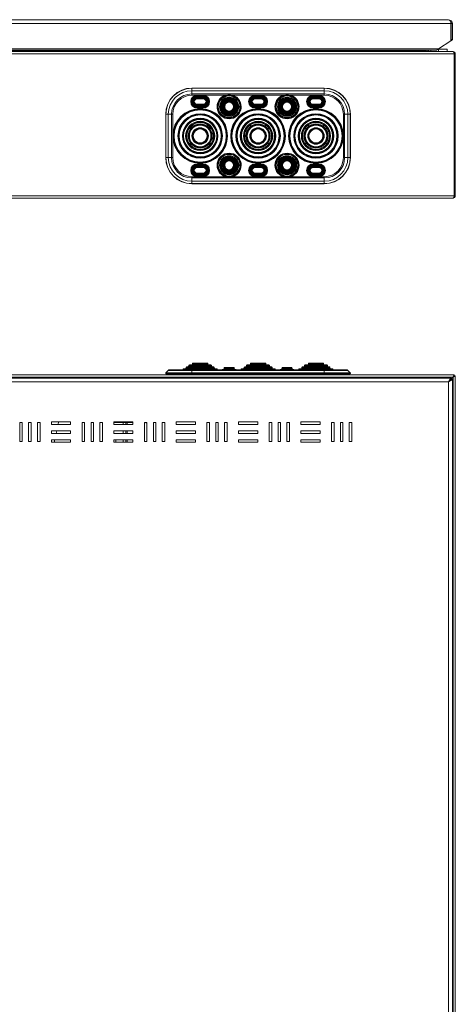
# Model space of a CAD drawing. Units: millimetres. Extents: x 1097 to 2874, y -708 to 939.
# Drawn here: x 1576 to 1918, y 161 to 935 of the extents above; entities that cross this region are included whole.
import ezdxf

# ---------------------------------------------------------------- set-up
doc = ezdxf.new("R2010")
doc.units = ezdxf.units.MM

msp = doc.modelspace()

# ---------------------------------------------------------------- linework, layer by layer
at = {"color": 7, "linetype": 'Continuous', "lineweight": 18}
for p, q in [((1351.3, 931.8), (1915.02, 931.8)), ((1353.26, 934.9), (1913.06, 934.9)), ((1915.02, 931.8), (1915.02, 918.4)), ((1915.06, 931.8), (1915.02, 931.8)), ((1915.06, 931.8), (1915.06, 919.45)), ((1916.16, 931.8), (1915.16, 931.8)), ((1915.16, 919.45), (1915.16, 931.8)), ((1916.16, 919.45), (1916.16, 931.8)), ((1905.27, 911.9), (1915.02, 918.4)), ((1915.06, 919.45), (1915.02, 919.45)), ((1915.16, 919.45), (1916.16, 919.45)), ((1349.33, 908), (1917.59, 908)), ((1350.33, 909.8), (1916.59, 909.8)), ((1351.3, 911.9), (1905.27, 911.9)), ((1351.35, 910.85), (1903.69, 910.85)), ((1372.63, 910.8), (1894.29, 910.8)), ((1894.29, 910.85), (1894.29, 910.8)), ((1894.36, 910.8), (1894.36, 910.85)), ((1895.16, 910.8), (1894.36, 910.8)), ((1895.16, 910.8), (1895.16, 910.85)), ((1899.16, 910.85), (1899.16, 909.8)), ((1905.27, 911.9), (1903.69, 910.85)), ((1905.12, 911.8), (1905.16, 911.8)), ((1905.16, 909.8), (1905.16, 911.8)), ((1905.16, 911.8), (1912.16, 911.8)), ((1912.16, 911.8), (1912.16, 909.8)), ((1916.66, 909.8), (1916.59, 909.8)), ((1916.66, 909.8), (1916.66, 909.8)), ((1917.59, 796.6), (1917.59, 908)), ((1918.46, 908), (1917.66, 908)), ((1917.66, 908), (1917.66, 796.6)), ((1918.46, 908), (1918.46, 796.6)), ((1815.46, 881.16), (1711.46, 881.16)), ((1711.46, 881.01), (1711.46, 881.16)), ((1711.46, 879.1), (1711.46, 881.01)), ((1711.46, 881.01), (1815.46, 881.01)), ((1711.46, 876.55), (1711.46, 879.1)), ((1815.46, 879.1), (1711.46, 879.1)), ((1711.46, 876.55), (1815.46, 876.55)), ((1711.46, 875.55), (1711.46, 876.55)), ((1737.67, 875.55), (1711.46, 875.55)), ((1715.46, 875.05), (1715.46, 875.45)), ((1720.46, 875.45), (1715.46, 875.45)), ((1715.46, 875.05), (1715.46, 874.65)), ((1720.46, 875.05), (1715.46, 875.05)), ((1715.46, 874.65), (1720.46, 874.65)), ((1720.46, 874.45), (1715.46, 874.45)), ((1715.46, 874.05), (1715.46, 874.45)), ((1720.46, 875.45), (1720.46, 875.05)), ((1720.46, 874.65), (1720.46, 875.05)), ((1720.46, 874.05), (1720.46, 874.45)), ((1783.17, 875.55), (1743.75, 875.55)), ((1760.96, 875.05), (1760.96, 875.45)), ((1765.96, 875.45), (1760.96, 875.45)), ((1760.96, 875.05), (1760.96, 874.65)), ((1765.96, 875.05), (1760.96, 875.05)), ((1760.96, 874.65), (1765.96, 874.65)), ((1760.96, 874.05), (1760.96, 874.45)), ((1765.96, 874.45), (1760.96, 874.45)), ((1765.96, 875.05), (1765.96, 875.45)), ((1765.96, 875.05), (1765.96, 874.65)), ((1765.96, 874.05), (1765.96, 874.45)), ((1789.25, 875.55), (1815.46, 875.55)), ((1806.46, 875.45), (1806.46, 875.05)), ((1806.46, 875.45), (1811.46, 875.45)), ((1806.46, 875.05), (1811.46, 875.05)), ((1806.46, 874.65), (1806.46, 875.05)), ((1811.46, 874.65), (1806.46, 874.65)), ((1806.46, 874.05), (1806.46, 874.45)), ((1806.46, 874.45), (1811.46, 874.45)), ((1811.46, 875.05), (1811.46, 875.45)), ((1811.46, 875.05), (1811.46, 874.65)), ((1811.46, 874.05), (1811.46, 874.45)), ((1815.46, 881.01), (1815.46, 881.16)), ((1815.46, 879.1), (1815.46, 881.01)), ((1815.46, 876.55), (1815.46, 879.1)), ((1815.46, 875.55), (1815.46, 876.55)), ((1715.46, 874.05), (1715.46, 873.65)), ((1720.46, 874.05), (1715.46, 874.05)), ((1715.46, 873.65), (1720.46, 873.65)), ((1715.46, 873.05), (1715.46, 873.45)), ((1720.46, 873.45), (1715.46, 873.45)), ((1715.46, 873.05), (1715.46, 872.65)), ((1720.46, 873.05), (1715.46, 873.05)), ((1715.46, 872.65), (1720.46, 872.65)), ((1720.46, 868.45), (1715.46, 868.45)), ((1715.46, 868.05), (1715.46, 868.45)), ((1715.46, 868.05), (1720.46, 868.05)), ((1715.46, 867.65), (1715.46, 868.05)), ((1715.46, 867.65), (1720.46, 867.65)), ((1720.46, 867.45), (1715.46, 867.45)), ((1715.46, 867.05), (1715.46, 867.45)), ((1715.46, 867.05), (1720.46, 867.05)), ((1715.46, 866.65), (1715.46, 867.05)), ((1715.46, 866.65), (1720.46, 866.65)), ((1720.46, 866.45), (1715.46, 866.45)), ((1715.46, 866.05), (1715.46, 866.45)), ((1720.46, 873.65), (1720.46, 874.05)), ((1720.46, 873.05), (1720.46, 873.45)), ((1720.46, 872.65), (1720.46, 873.05)), ((1720.46, 868.45), (1720.46, 868.05)), ((1720.46, 867.65), (1720.46, 868.05)), ((1720.46, 867.45), (1720.46, 867.05)), ((1720.46, 866.65), (1720.46, 867.05)), ((1720.46, 866.45), (1720.46, 866.05)), ((1760.96, 874.05), (1760.96, 873.65)), ((1765.96, 874.05), (1760.96, 874.05)), ((1760.96, 873.65), (1765.96, 873.65)), ((1760.96, 873.05), (1760.96, 873.45)), ((1765.96, 873.45), (1760.96, 873.45)), ((1760.96, 873.05), (1760.96, 872.65)), ((1765.96, 873.05), (1760.96, 873.05)), ((1760.96, 872.65), (1765.96, 872.65)), ((1765.96, 868.45), (1760.96, 868.45)), ((1760.96, 868.05), (1760.96, 868.45)), ((1760.96, 868.05), (1765.96, 868.05)), ((1760.96, 867.65), (1760.96, 868.05)), ((1760.96, 867.65), (1765.96, 867.65)), ((1765.96, 867.45), (1760.96, 867.45)), ((1760.96, 867.05), (1760.96, 867.45)), ((1760.96, 867.05), (1765.96, 867.05)), ((1760.96, 866.65), (1760.96, 867.05)), ((1760.96, 866.65), (1765.96, 866.65)), ((1765.96, 866.45), (1760.96, 866.45)), ((1760.96, 866.05), (1760.96, 866.45)), ((1765.96, 874.05), (1765.96, 873.65)), ((1765.96, 873.05), (1765.96, 873.45)), ((1765.96, 873.05), (1765.96, 872.65)), ((1765.96, 868.05), (1765.96, 868.45)), ((1765.96, 867.65), (1765.96, 868.05)), ((1765.96, 867.05), (1765.96, 867.45)), ((1765.96, 866.65), (1765.96, 867.05)), ((1765.96, 866.05), (1765.96, 866.45)), ((1806.46, 873.65), (1806.46, 874.05)), ((1806.46, 874.05), (1811.46, 874.05)), ((1811.46, 873.65), (1806.46, 873.65)), ((1806.46, 873.05), (1806.46, 873.45)), ((1806.46, 873.45), (1811.46, 873.45)), ((1806.46, 873.05), (1811.46, 873.05)), ((1806.46, 872.65), (1806.46, 873.05)), ((1811.46, 872.65), (1806.46, 872.65)), ((1806.46, 868.45), (1806.46, 868.05)), ((1806.46, 868.45), (1811.46, 868.45)), ((1811.46, 868.05), (1806.46, 868.05)), ((1806.46, 867.65), (1806.46, 868.05)), ((1811.46, 867.65), (1806.46, 867.65)), ((1806.46, 867.45), (1806.46, 867.05)), ((1806.46, 867.45), (1811.46, 867.45)), ((1811.46, 867.05), (1806.46, 867.05)), ((1806.46, 866.65), (1806.46, 867.05)), ((1811.46, 866.65), (1806.46, 866.65)), ((1806.46, 866.45), (1806.46, 866.05)), ((1806.46, 866.45), (1811.46, 866.45)), ((1811.46, 874.05), (1811.46, 873.65)), ((1811.46, 873.05), (1811.46, 873.45)), ((1811.46, 873.05), (1811.46, 872.65)), ((1811.46, 868.05), (1811.46, 868.45)), ((1811.46, 867.65), (1811.46, 868.05)), ((1811.46, 867.05), (1811.46, 867.45)), ((1811.46, 866.65), (1811.46, 867.05)), ((1811.46, 866.05), (1811.46, 866.45)), ((1690.85, 860.55), (1690.85, 826.55)), ((1691, 860.55), (1690.85, 860.55)), ((1691, 860.55), (1691, 826.55)), ((1692.91, 860.55), (1691, 860.55)), ((1692.91, 826.55), (1692.91, 860.55)), ((1695.46, 860.55), (1692.91, 860.55)), ((1695.46, 860.55), (1695.46, 826.55)), ((1696.46, 860.55), (1695.46, 860.55)), ((1696.46, 860.55), (1696.46, 843.55)), ((1715.46, 866.05), (1720.46, 866.05)), ((1715.46, 866.05), (1715.46, 865.65)), ((1715.46, 865.65), (1720.46, 865.65)), ((1720.46, 865.65), (1720.46, 866.05)), ((1760.96, 866.05), (1765.96, 866.05)), ((1760.96, 866.05), (1760.96, 865.65)), ((1760.96, 865.65), (1765.96, 865.65)), ((1765.96, 866.05), (1765.96, 865.65)), ((1811.46, 866.05), (1806.46, 866.05)), ((1806.46, 865.65), (1806.46, 866.05)), ((1811.46, 865.65), (1806.46, 865.65)), ((1811.46, 866.05), (1811.46, 865.65)), ((1830.46, 860.55), (1830.46, 843.55)), ((1830.46, 860.55), (1831.46, 860.55)), ((1831.46, 860.55), (1834.01, 860.55)), ((1831.46, 860.55), (1831.46, 826.55)), ((1834.01, 826.55), (1834.01, 860.55)), ((1834.01, 860.55), (1835.92, 860.55)), ((1835.92, 860.55), (1835.92, 826.55)), ((1835.92, 860.55), (1836.07, 860.55)), ((1836.07, 826.55), (1836.07, 860.55)), ((1696.46, 826.55), (1696.46, 843.55)), ((1830.46, 826.55), (1830.46, 843.55)), ((1917.66, 847.45), (1917.59, 847.45)), ((1917.59, 842.15), (1917.66, 842.15)), ((1691, 826.55), (1690.85, 826.55)), ((1692.91, 826.55), (1691, 826.55)), ((1695.46, 826.55), (1692.91, 826.55)), ((1696.46, 826.55), (1695.46, 826.55)), ((1715.46, 821.05), (1715.46, 821.45)), ((1715.46, 821.45), (1720.46, 821.45)), ((1715.46, 821.05), (1715.46, 820.65)), ((1715.46, 821.05), (1720.46, 821.05)), ((1720.46, 820.65), (1715.46, 820.65)), ((1715.46, 820.45), (1715.46, 820.05)), ((1715.46, 820.45), (1720.46, 820.45)), ((1715.46, 820.05), (1715.46, 819.65)), ((1715.46, 820.05), (1720.46, 820.05)), ((1720.46, 821.45), (1720.46, 821.05)), ((1720.46, 820.65), (1720.46, 821.05)), ((1720.46, 820.45), (1720.46, 820.05)), ((1720.46, 819.65), (1720.46, 820.05)), ((1760.96, 821.05), (1760.96, 821.45)), ((1760.96, 821.45), (1765.96, 821.45)), ((1760.96, 821.05), (1760.96, 820.65)), ((1760.96, 821.05), (1765.96, 821.05)), ((1765.96, 820.65), (1760.96, 820.65)), ((1760.96, 820.45), (1760.96, 820.05)), ((1760.96, 820.45), (1765.96, 820.45)), ((1760.96, 820.05), (1760.96, 819.65)), ((1760.96, 820.05), (1765.96, 820.05)), ((1765.96, 821.05), (1765.96, 821.45)), ((1765.96, 821.05), (1765.96, 820.65)), ((1765.96, 820.45), (1765.96, 820.05)), ((1765.96, 820.05), (1765.96, 819.65)), ((1806.46, 821.45), (1806.46, 821.05)), ((1811.46, 821.45), (1806.46, 821.45)), ((1806.46, 820.65), (1806.46, 821.05)), ((1811.46, 821.05), (1806.46, 821.05)), ((1806.46, 820.65), (1811.46, 820.65)), ((1806.46, 820.45), (1806.46, 820.05)), ((1811.46, 820.45), (1806.46, 820.45)), ((1806.46, 819.65), (1806.46, 820.05)), ((1811.46, 820.05), (1806.46, 820.05)), ((1811.46, 821.05), (1811.46, 821.45)), ((1811.46, 821.05), (1811.46, 820.65)), ((1811.46, 820.45), (1811.46, 820.05)), ((1811.46, 820.05), (1811.46, 819.65)), ((1830.46, 826.55), (1831.46, 826.55)), ((1831.46, 826.55), (1834.01, 826.55)), ((1834.01, 826.55), (1835.92, 826.55)), ((1835.92, 826.55), (1836.07, 826.55)), ((1720.46, 819.65), (1715.46, 819.65)), ((1715.46, 819.45), (1720.46, 819.45)), ((1715.46, 819.45), (1715.46, 819.05)), ((1715.46, 819.05), (1715.46, 818.65)), ((1715.46, 819.05), (1720.46, 819.05)), ((1720.46, 818.65), (1715.46, 818.65)), ((1715.46, 814.45), (1720.46, 814.45)), ((1715.46, 814.05), (1715.46, 814.45)), ((1720.46, 814.05), (1715.46, 814.05)), ((1715.46, 814.05), (1715.46, 813.65)), ((1720.46, 813.65), (1715.46, 813.65)), ((1715.46, 813.45), (1720.46, 813.45)), ((1715.46, 813.05), (1715.46, 813.45)), ((1720.46, 813.05), (1715.46, 813.05)), ((1715.46, 813.05), (1715.46, 812.65)), ((1720.46, 812.65), (1715.46, 812.65)), ((1715.46, 812.45), (1720.46, 812.45)), ((1715.46, 812.05), (1715.46, 812.45)), ((1720.46, 819.45), (1720.46, 819.05)), ((1720.46, 818.65), (1720.46, 819.05)), ((1720.46, 814.45), (1720.46, 814.05)), ((1720.46, 814.05), (1720.46, 813.65)), ((1720.46, 813.45), (1720.46, 813.05)), ((1720.46, 813.05), (1720.46, 812.65)), ((1720.46, 812.45), (1720.46, 812.05)), ((1765.96, 819.65), (1760.96, 819.65)), ((1760.96, 819.45), (1760.96, 819.05)), ((1760.96, 819.45), (1765.96, 819.45)), ((1760.96, 819.05), (1760.96, 818.65)), ((1760.96, 819.05), (1765.96, 819.05)), ((1765.96, 818.65), (1760.96, 818.65)), ((1760.96, 814.45), (1765.96, 814.45)), ((1760.96, 814.05), (1760.96, 814.45)), ((1765.96, 814.05), (1760.96, 814.05)), ((1760.96, 814.05), (1760.96, 813.65)), ((1765.96, 813.65), (1760.96, 813.65)), ((1760.96, 813.05), (1760.96, 813.45)), ((1760.96, 813.45), (1765.96, 813.45)), ((1765.96, 813.05), (1760.96, 813.05)), ((1760.96, 813.05), (1760.96, 812.65)), ((1765.96, 812.65), (1760.96, 812.65)), ((1760.96, 812.45), (1765.96, 812.45)), ((1760.96, 812.05), (1760.96, 812.45)), ((1765.96, 819.45), (1765.96, 819.05)), ((1765.96, 819.05), (1765.96, 818.65)), ((1765.96, 814.05), (1765.96, 814.45)), ((1765.96, 814.05), (1765.96, 813.65)), ((1765.96, 813.05), (1765.96, 813.45)), ((1765.96, 813.05), (1765.96, 812.65)), ((1765.96, 812.05), (1765.96, 812.45)), ((1806.46, 819.65), (1811.46, 819.65)), ((1806.46, 819.45), (1806.46, 819.05)), ((1811.46, 819.45), (1806.46, 819.45)), ((1806.46, 818.65), (1806.46, 819.05)), ((1811.46, 819.05), (1806.46, 819.05)), ((1806.46, 818.65), (1811.46, 818.65)), ((1811.46, 814.45), (1806.46, 814.45)), ((1806.46, 814.45), (1806.46, 814.05)), ((1806.46, 814.05), (1811.46, 814.05)), ((1806.46, 814.05), (1806.46, 813.65)), ((1806.46, 813.65), (1811.46, 813.65)), ((1806.46, 813.45), (1806.46, 813.05)), ((1811.46, 813.45), (1806.46, 813.45)), ((1806.46, 813.05), (1811.46, 813.05)), ((1806.46, 813.05), (1806.46, 812.65)), ((1806.46, 812.65), (1811.46, 812.65)), ((1811.46, 812.45), (1806.46, 812.45)), ((1806.46, 812.45), (1806.46, 812.05)), ((1811.46, 819.45), (1811.46, 819.05)), ((1811.46, 819.05), (1811.46, 818.65)), ((1811.46, 814.05), (1811.46, 814.45)), ((1811.46, 814.05), (1811.46, 813.65)), ((1811.46, 813.05), (1811.46, 813.45)), ((1811.46, 813.05), (1811.46, 812.65)), ((1811.46, 812.05), (1811.46, 812.45)), ((1711.46, 811.55), (1711.46, 810.55)), ((1737.67, 811.55), (1711.46, 811.55)), ((1711.46, 810.55), (1711.46, 808)), ((1711.46, 810.55), (1815.46, 810.55)), ((1815.46, 808), (1711.46, 808)), ((1711.46, 808), (1711.46, 806.09)), ((1711.46, 806.09), (1815.46, 806.09)), ((1711.46, 806.09), (1711.46, 805.94)), ((1711.46, 805.94), (1815.46, 805.94)), ((1720.46, 812.05), (1715.46, 812.05)), ((1715.46, 812.05), (1715.46, 811.65)), ((1720.46, 811.65), (1715.46, 811.65)), ((1720.46, 811.65), (1720.46, 812.05)), ((1783.17, 811.55), (1743.75, 811.55)), ((1765.96, 812.05), (1760.96, 812.05)), ((1760.96, 812.05), (1760.96, 811.65)), ((1765.96, 811.65), (1760.96, 811.65)), ((1765.96, 812.05), (1765.96, 811.65)), ((1789.25, 811.55), (1815.46, 811.55)), ((1806.46, 812.05), (1811.46, 812.05)), ((1806.46, 811.65), (1806.46, 812.05)), ((1806.46, 811.65), (1811.46, 811.65)), ((1811.46, 812.05), (1811.46, 811.65)), ((1815.46, 811.55), (1815.46, 810.55)), ((1815.46, 810.55), (1815.46, 808)), ((1815.46, 808), (1815.46, 806.09)), ((1815.46, 806.09), (1815.46, 805.94)), ((1349.33, 796.6), (1917.59, 796.6)), ((1350.26, 794.8), (1916.66, 794.8)), ((1918.46, 796.6), (1917.66, 796.6)), ((1692.91, 659.42), (1691, 657.54)), ((1691, 657.54), (1711.46, 657.54)), ((1711.46, 659.42), (1692.91, 659.42)), ((1711.46, 659.85), (1693.96, 659.85)), ((1704.46, 660.19), (1704.46, 659.85)), ((1713.36, 660.19), (1704.46, 660.19)), ((1704.96, 660.69), (1730.96, 660.69)), ((1706.96, 661.69), (1706.96, 661.19)), ((1728.96, 661.69), (1706.96, 661.69)), ((1706.96, 661.19), (1728.96, 661.19)), ((1707.46, 662.19), (1728.46, 662.19)), ((1708.96, 663.19), (1708.96, 662.69)), ((1726.96, 663.19), (1708.96, 663.19)), ((1708.96, 662.69), (1726.96, 662.69)), ((1709.46, 663.69), (1726.46, 663.69)), ((1815.46, 659.85), (1711.46, 659.85)), ((1711.46, 659.85), (1711.46, 659.42)), ((1711.46, 659.42), (1711.46, 657.54)), ((1815.46, 659.42), (1711.46, 659.42)), ((1711.46, 657.54), (1711.46, 656.72)), ((1711.46, 657.54), (1815.46, 657.54)), ((1711.96, 664.69), (1711.96, 664.19)), ((1723.96, 664.69), (1711.96, 664.69)), ((1711.96, 664.19), (1723.96, 664.19)), ((1712.46, 665.19), (1723.46, 665.19)), ((1713.36, 660.19), (1715.46, 660.19)), ((1715.46, 660.19), (1720.46, 660.19)), ((1715.46, 659.85), (1715.46, 660.19)), ((1720.46, 660.19), (1722.56, 660.19)), ((1720.46, 660.19), (1720.46, 659.85)), ((1731.46, 660.19), (1722.56, 660.19)), ((1723.96, 664.19), (1723.96, 664.69)), ((1726.96, 662.69), (1726.96, 663.19)), ((1728.96, 661.19), (1728.96, 661.69)), ((1731.46, 659.85), (1731.46, 660.19)), ((1740.71, 660.19), (1735.71, 660.19)), ((1736.71, 661.19), (1736.71, 660.69)), ((1736.71, 661.19), (1740.71, 661.19)), ((1740.71, 660.69), (1736.71, 660.69)), ((1740.71, 661.69), (1737.21, 661.69)), ((1744.21, 661.69), (1740.71, 661.69)), ((1740.71, 661.19), (1744.71, 661.19)), ((1744.71, 660.69), (1740.71, 660.69)), ((1745.71, 660.19), (1740.71, 660.19)), ((1744.71, 660.69), (1744.71, 661.19)), ((1749.96, 660.19), (1749.96, 659.85)), ((1758.86, 660.19), (1749.96, 660.19)), ((1750.46, 660.69), (1776.46, 660.69)), ((1752.46, 661.69), (1752.46, 661.19)), ((1774.46, 661.69), (1752.46, 661.69)), ((1752.46, 661.19), (1774.46, 661.19)), ((1752.96, 662.19), (1773.96, 662.19)), ((1754.46, 663.19), (1754.46, 662.69)), ((1772.46, 663.19), (1754.46, 663.19)), ((1754.46, 662.69), (1772.46, 662.69)), ((1754.96, 663.69), (1771.96, 663.69)), ((1757.46, 664.69), (1757.46, 664.19)), ((1769.46, 664.69), (1757.46, 664.69)), ((1757.46, 664.19), (1769.46, 664.19)), ((1757.96, 665.19), (1768.96, 665.19)), ((1758.86, 660.19), (1760.96, 660.19)), ((1760.96, 660.19), (1765.96, 660.19)), ((1760.96, 659.85), (1760.96, 660.19)), ((1768.06, 660.19), (1765.96, 660.19)), ((1765.96, 659.85), (1765.96, 660.19)), ((1776.96, 660.19), (1768.06, 660.19)), ((1769.46, 664.19), (1769.46, 664.69)), ((1772.46, 662.69), (1772.46, 663.19)), ((1774.46, 661.19), (1774.46, 661.69)), ((1776.96, 659.85), (1776.96, 660.19)), ((1781.21, 660.19), (1786.21, 660.19)), ((1782.21, 661.19), (1782.21, 660.69)), ((1786.21, 661.19), (1782.21, 661.19)), ((1782.21, 660.69), (1786.21, 660.69)), ((1782.71, 661.69), (1786.21, 661.69)), ((1786.21, 661.69), (1789.71, 661.69)), ((1790.21, 661.19), (1786.21, 661.19)), ((1786.21, 660.69), (1790.21, 660.69)), ((1786.21, 660.19), (1791.21, 660.19)), ((1790.21, 660.69), (1790.21, 661.19)), ((1795.46, 660.19), (1795.46, 659.85)), ((1795.46, 660.19), (1804.36, 660.19)), ((1821.96, 660.69), (1795.96, 660.69)), ((1797.96, 661.69), (1797.96, 661.19)), ((1797.96, 661.69), (1819.96, 661.69)), ((1819.96, 661.19), (1797.96, 661.19)), ((1819.46, 662.19), (1798.46, 662.19)), ((1799.96, 663.19), (1799.96, 662.69)), ((1799.96, 663.19), (1817.96, 663.19)), ((1817.96, 662.69), (1799.96, 662.69)), ((1817.46, 663.69), (1800.46, 663.69)), ((1802.96, 664.69), (1802.96, 664.19)), ((1802.96, 664.69), (1814.96, 664.69)), ((1814.96, 664.19), (1802.96, 664.19)), ((1814.46, 665.19), (1803.46, 665.19)), ((1806.46, 660.19), (1804.36, 660.19)), ((1811.46, 660.19), (1806.46, 660.19)), ((1806.46, 660.19), (1806.46, 659.85)), ((1813.56, 660.19), (1811.46, 660.19)), ((1811.46, 659.85), (1811.46, 660.19)), ((1813.56, 660.19), (1822.46, 660.19)), ((1814.96, 664.19), (1814.96, 664.69)), ((1832.96, 659.85), (1815.46, 659.85)), ((1815.46, 659.85), (1815.46, 659.42)), ((1815.46, 659.42), (1834.01, 659.42)), ((1815.46, 659.42), (1815.46, 657.54)), ((1815.46, 657.54), (1815.46, 656.72)), ((1835.92, 657.54), (1815.46, 657.54)), ((1817.96, 662.69), (1817.96, 663.19)), ((1819.96, 661.19), (1819.96, 661.69)), ((1822.46, 659.85), (1822.46, 660.19)), ((1834.01, 659.42), (1835.92, 657.54)), ((1917.59, 655.9), (1349.33, 655.9)), ((1916.59, 654.1), (1350.33, 654.1)), ((1915.02, 653.4), (1351.3, 653.4)), ((1913.06, 650.3), (1353.26, 650.3)), ((1711.46, 656.72), (1691.16, 656.72)), ((1691.16, 656.72), (1693.15, 655.9)), ((1815.46, 656.72), (1711.46, 656.72)), ((1711.46, 656.72), (1711.46, 655.9)), ((1815.46, 656.72), (1835.76, 656.72)), ((1815.46, 656.72), (1815.46, 655.9)), ((1835.76, 656.72), (1833.77, 655.9)), ((1915.02, 653.4), (1913.06, 650.3)), ((1915.02, 652.4), (1913.06, 650.3)), ((1913.06, 650.3), (1916.16, 652.26)), ((1913.06, 650.3), (1915.16, 652.26)), ((1913.06, -423.5), (1913.06, 650.3)), ((1914.06, 651.37), (1914.06, 651.23)), ((1916.59, 654.1), (1914.75, 652.26)), ((1914.89, 652.26), (1916.66, 654.03)), ((1915.06, 652.26), (1914.89, 652.26)), ((1915.02, 653.4), (1915.02, 652.4)), ((1915.06, 652.26), (1915.06, 652.16)), ((1915.16, 652.26), (1915.06, 652.26)), ((1916.16, 652.26), (1915.16, 652.26)), ((1916.16, -425.46), (1916.16, 652.26)), ((1917.59, 655.9), (1916.59, 654.1)), ((1917.59, 655.1), (1916.59, 654.1)), ((1916.66, 654.1), (1916.59, 654.1)), ((1917.59, 655.1), (1916.66, 654.1)), ((1916.66, 654.03), (1917.66, 655.03)), ((1916.66, 654.03), (1918.46, 655.03)), ((1916.66, 654.1), (1917.66, 655.03)), ((1916.66, 654.03), (1916.66, 654.1)), ((1916.66, -427.23), (1916.66, 654.03)), ((1917.59, 655.9), (1917.59, 655.1)), ((1918.46, 655.03), (1917.66, 655.03)), ((1918.46, -428.23), (1918.46, 655.03)), ((1616.16, 618.9), (1601.16, 618.9)), ((1601.16, 618.9), (1601.16, 616.9)), ((1606.73, 618.9), (1606.29, 616.9)), ((1616.16, 616.9), (1616.16, 618.9)), ((1665.16, 618.9), (1650.16, 618.9)), ((1650.16, 618.9), (1650.16, 616.9)), ((1665.16, 616.9), (1665.16, 618.9)), ((1714.16, 618.9), (1699.16, 618.9)), ((1699.16, 618.9), (1699.16, 616.9)), ((1714.16, 616.9), (1714.16, 618.9)), ((1763.16, 618.9), (1748.16, 618.9)), ((1748.16, 618.9), (1748.16, 616.9)), ((1763.16, 616.9), (1763.16, 618.9)), ((1812.16, 618.9), (1797.16, 618.9)), ((1797.16, 618.9), (1797.16, 616.9)), ((1812.16, 616.9), (1812.16, 618.9)), ((1576.16, 618.4), (1576.16, 603.4)), ((1578.16, 618.4), (1576.16, 618.4)), ((1578.16, 603.4), (1578.16, 618.4)), ((1585.16, 618.4), (1583.16, 618.4)), ((1583.16, 618.4), (1583.16, 603.4)), ((1585.16, 603.4), (1585.16, 618.4)), ((1592.16, 618.4), (1590.16, 618.4)), ((1590.16, 618.4), (1590.16, 603.4)), ((1592.16, 603.4), (1592.16, 618.4)), ((1601.16, 616.9), (1616.16, 616.9)), ((1616.16, 611.9), (1601.16, 611.9)), ((1601.16, 611.9), (1601.16, 609.9)), ((1605.18, 611.9), (1604.74, 609.9)), ((1616.16, 609.9), (1616.16, 611.9)), ((1625.16, 618.4), (1625.16, 603.4)), ((1627.16, 618.4), (1625.16, 618.4)), ((1627.16, 603.4), (1627.16, 618.4)), ((1634.16, 618.4), (1632.16, 618.4)), ((1632.16, 618.4), (1632.16, 603.4)), ((1632.36, 613.4), (1632.16, 613.4)), ((1632.36, 618.4), (1632.36, 613.4)), ((1632.36, 603.4), (1632.36, 613.4)), ((1634.16, 603.4), (1634.16, 618.4)), ((1639.16, 618.4), (1639.16, 603.4)), ((1641.16, 618.4), (1639.16, 618.4)), ((1641.16, 603.4), (1641.16, 618.4)), ((1650.16, 618.4), (1657.46, 618.4)), ((1650.16, 616.9), (1665.16, 616.9)), ((1665.16, 611.9), (1650.16, 611.9)), ((1650.16, 611.9), (1650.16, 609.9)), ((1657.46, 618.4), (1659.66, 618.4)), ((1657.46, 618.4), (1657.46, 616.9)), ((1657.46, 611.9), (1657.46, 609.9)), ((1659.66, 618.4), (1659.66, 616.9)), ((1660.66, 618.4), (1659.66, 618.4)), ((1659.66, 611.9), (1659.66, 609.9)), ((1660.66, 618.4), (1665.16, 618.4)), ((1660.66, 616.9), (1660.66, 618.4)), ((1660.66, 609.9), (1660.66, 611.9)), ((1665.16, 609.9), (1665.16, 611.9)), ((1674.16, 618.4), (1674.16, 603.4)), ((1676.16, 618.4), (1674.16, 618.4)), ((1676.16, 603.4), (1676.16, 618.4)), ((1683.16, 618.4), (1681.16, 618.4)), ((1681.16, 618.4), (1681.16, 603.4)), ((1683.16, 603.4), (1683.16, 618.4)), ((1688.16, 618.4), (1688.16, 603.4)), ((1690.16, 618.4), (1688.16, 618.4)), ((1690.16, 603.4), (1690.16, 618.4)), ((1699.16, 616.9), (1714.16, 616.9)), ((1714.16, 611.9), (1699.16, 611.9)), ((1699.16, 611.9), (1699.16, 609.9)), ((1714.16, 609.9), (1714.16, 611.9)), ((1723.16, 618.4), (1723.16, 603.4)), ((1725.16, 618.4), (1723.16, 618.4)), ((1725.16, 603.4), (1725.16, 618.4)), ((1732.16, 618.4), (1730.16, 618.4)), ((1730.16, 618.4), (1730.16, 603.4)), ((1732.16, 603.4), (1732.16, 618.4)), ((1737.16, 618.4), (1737.16, 603.4)), ((1739.16, 618.4), (1737.16, 618.4)), ((1739.16, 603.4), (1739.16, 618.4)), ((1748.16, 616.9), (1763.16, 616.9)), ((1763.16, 611.9), (1748.16, 611.9)), ((1748.16, 611.9), (1748.16, 609.9)), ((1763.16, 609.9), (1763.16, 611.9)), ((1772.16, 618.4), (1772.16, 603.4)), ((1774.16, 618.4), (1772.16, 618.4)), ((1774.16, 603.4), (1774.16, 618.4)), ((1781.16, 618.4), (1779.16, 618.4)), ((1779.16, 618.4), (1779.16, 603.4)), ((1781.16, 603.4), (1781.16, 618.4)), ((1786.16, 618.4), (1786.16, 603.4)), ((1788.16, 618.4), (1786.16, 618.4)), ((1788.16, 603.4), (1788.16, 618.4)), ((1797.16, 616.9), (1812.16, 616.9)), ((1812.16, 611.9), (1797.16, 611.9)), ((1797.16, 611.9), (1797.16, 609.9)), ((1812.16, 609.9), (1812.16, 611.9)), ((1821.16, 618.4), (1821.16, 603.4)), ((1823.16, 618.4), (1821.16, 618.4)), ((1823.16, 603.4), (1823.16, 618.4)), ((1830.16, 618.4), (1828.16, 618.4)), ((1828.16, 618.4), (1828.16, 603.4)), ((1830.16, 603.4), (1830.16, 618.4)), ((1835.16, 618.4), (1835.16, 603.4)), ((1837.16, 618.4), (1835.16, 618.4)), ((1837.16, 603.4), (1837.16, 618.4)), ((1576.16, 603.4), (1578.16, 603.4)), ((1583.16, 603.4), (1585.16, 603.4)), ((1590.16, 603.4), (1592.16, 603.4)), ((1601.16, 609.9), (1616.16, 609.9)), ((1616.16, 604.9), (1601.16, 604.9)), ((1601.16, 604.9), (1601.16, 602.9)), ((1603.63, 604.9), (1603.19, 602.9)), ((1616.16, 602.9), (1616.16, 604.9)), ((1625.16, 603.4), (1627.16, 603.4)), ((1632.16, 603.4), (1634.16, 603.4)), ((1639.16, 603.4), (1641.16, 603.4)), ((1650.16, 609.9), (1665.16, 609.9)), ((1665.16, 604.9), (1650.16, 604.9)), ((1650.16, 604.9), (1650.16, 602.9)), ((1651.66, 603.31), (1651.66, 604.9)), ((1657.46, 604.9), (1657.46, 602.9)), ((1659.66, 604.9), (1659.66, 602.9)), ((1660.66, 602.9), (1660.66, 604.9)), ((1665.16, 602.9), (1665.16, 604.9)), ((1674.16, 603.4), (1676.16, 603.4)), ((1681.16, 603.4), (1683.16, 603.4)), ((1688.16, 603.4), (1690.16, 603.4)), ((1699.16, 609.9), (1714.16, 609.9)), ((1714.16, 604.9), (1699.16, 604.9)), ((1699.16, 604.9), (1699.16, 602.9)), ((1714.16, 602.9), (1714.16, 604.9)), ((1723.16, 603.4), (1725.16, 603.4)), ((1730.16, 603.4), (1732.16, 603.4)), ((1737.16, 603.4), (1739.16, 603.4)), ((1748.16, 609.9), (1763.16, 609.9)), ((1763.16, 604.9), (1748.16, 604.9)), ((1748.16, 604.9), (1748.16, 602.9)), ((1763.16, 602.9), (1763.16, 604.9)), ((1772.16, 603.4), (1774.16, 603.4)), ((1779.16, 603.4), (1781.16, 603.4)), ((1786.16, 603.4), (1788.16, 603.4)), ((1797.16, 609.9), (1812.16, 609.9)), ((1812.16, 604.9), (1797.16, 604.9)), ((1797.16, 604.9), (1797.16, 602.9)), ((1812.16, 602.9), (1812.16, 604.9)), ((1821.16, 603.4), (1823.16, 603.4)), ((1828.16, 603.4), (1830.16, 603.4)), ((1835.16, 603.4), (1837.16, 603.4)), ((1601.16, 602.9), (1616.16, 602.9)), ((1650.16, 602.9), (1665.16, 602.9)), ((1651.91, 602.9), (1651.66, 603.31)), ((1699.16, 602.9), (1714.16, 602.9)), ((1748.16, 602.9), (1763.16, 602.9)), ((1797.16, 602.9), (1812.16, 602.9))]:
    msp.add_line(p, q, dxfattribs=at)
at = {"color": 7, "linetype": 'Continuous', "lineweight": 18, "flags": 128}
msp.add_lwpolyline([(1626.88, 618.4), (1626.93, 618.37), (1627.16, 618.27)], dxfattribs=at)
at = {"color": 7, "linetype": 'Continuous', "lineweight": 18}
for centre, radius in [((1740.71, 866.55), 9), ((1740.71, 866.55), 8.5), ((1786.21, 866.55), 9), ((1786.21, 866.55), 8.5), ((1740.71, 866.55), 7.5), ((1740.71, 866.55), 7), ((1740.71, 866.55), 6.5), ((1740.71, 866.55), 6), ((1740.71, 866.55), 5.5), ((1740.71, 866.55), 5), ((1740.71, 866.55), 4.5), ((1740.71, 866.55), 4), ((1740.71, 866.55), 3.5), ((1786.21, 866.55), 7.5), ((1786.21, 866.55), 7), ((1786.21, 866.55), 6.5), ((1786.21, 866.55), 6), ((1786.21, 866.55), 5.5), ((1786.21, 866.55), 5), ((1786.21, 866.55), 4.5), ((1786.21, 866.55), 4), ((1786.21, 866.55), 3.5), ((1717.96, 843.55), 21.5), ((1717.96, 843.55), 21), ((1717.96, 843.55), 20.5), ((1717.96, 843.55), 17.5), ((1717.96, 843.55), 17), ((1717.96, 843.55), 16.5), ((1763.46, 843.55), 21.5), ((1763.46, 843.55), 21), ((1763.46, 843.55), 20.5), ((1763.46, 843.55), 17.5), ((1763.46, 843.55), 17), ((1763.46, 843.55), 16.5), ((1808.96, 843.55), 21.5), ((1808.96, 843.55), 21), ((1808.96, 843.55), 20.5), ((1808.96, 843.55), 17.5), ((1808.96, 843.55), 17), ((1808.96, 843.55), 16.5), ((1717.96, 843.55), 14), ((1717.96, 843.55), 13.5), ((1717.96, 843.55), 13), ((1717.96, 843.55), 11.5), ((1717.96, 843.55), 11), ((1717.96, 843.55), 10.5), ((1717.96, 843.55), 9.5), ((1717.96, 843.55), 9), ((1717.96, 843.55), 8.5), ((1763.46, 843.55), 14), ((1763.46, 843.55), 13.5), ((1763.46, 843.55), 13), ((1763.46, 843.55), 11.5), ((1763.46, 843.55), 11), ((1763.46, 843.55), 10.5), ((1763.46, 843.55), 9.5), ((1763.46, 843.55), 9), ((1763.46, 843.55), 8.5), ((1808.96, 843.55), 14), ((1808.96, 843.55), 13.5), ((1808.96, 843.55), 13), ((1808.96, 843.55), 11.5), ((1808.96, 843.55), 11), ((1808.96, 843.55), 10.5), ((1808.96, 843.55), 9.5), ((1808.96, 843.55), 9), ((1808.96, 843.55), 8.5), ((1717.96, 843.55), 6.5), ((1717.96, 843.55), 6), ((1717.96, 843.55), 5.5), ((1763.46, 843.55), 6.5), ((1763.46, 843.55), 6), ((1763.46, 843.55), 5.5), ((1808.96, 843.55), 6.5), ((1808.96, 843.55), 6), ((1808.96, 843.55), 5.5), ((1740.71, 820.55), 9), ((1740.71, 820.55), 8.5), ((1740.71, 820.55), 7.5), ((1786.21, 820.55), 9), ((1786.21, 820.55), 8.5), ((1786.21, 820.55), 7.5), ((1740.71, 820.55), 7), ((1740.71, 820.55), 6.5), ((1740.71, 820.55), 6), ((1740.71, 820.55), 5.5), ((1740.71, 820.55), 5), ((1740.71, 820.55), 4.5), ((1740.71, 820.55), 4), ((1740.71, 820.55), 3.5), ((1786.21, 820.55), 7), ((1786.21, 820.55), 6.5), ((1786.21, 820.55), 6), ((1786.21, 820.55), 5.5), ((1786.21, 820.55), 5), ((1786.21, 820.55), 4.5), ((1786.21, 820.55), 4), ((1786.21, 820.55), 3.5)]:
    msp.add_circle(centre, radius, dxfattribs=at)
for centre, radius, start, end in [((1913.06, 931.8), 3.1, 360, 90), ((1913.06, 931.8), 2.1, 360, 27.73773), ((1915.11, 919.45), 1.05, 265.00505, 360), ((1915.11, 919.45), 0.05, 180, 360), ((1896.16, 910.8), 1.8, 180, 190.5922), ((1896.16, 910.8), 1, 180, 270), ((1899.16, 913.8), 4, 227.51889, 270), ((1916.66, 908), 1.8, 0, 90), ((1916.66, 908), 1, 0, 25.92922), ((1711.46, 860.55), 20.61, 90, 180), ((1711.46, 860.55), 20.46, 90, 180), ((1711.46, 860.55), 18.55, 90, 180), ((1711.46, 860.55), 16, 90, 180), ((1711.46, 860.55), 15, 90, 180), ((1715.46, 870.55), 4.9, 90, 270), ((1715.46, 870.55), 4.5, 90, 270), ((1715.46, 870.55), 4.1, 90, 270), ((1715.46, 870.55), 3.9, 90, 270), ((1720.46, 870.55), 4.9, 270, 90), ((1720.46, 870.55), 4.5, 270, 90), ((1720.46, 870.55), 4.1, 270, 90), ((1720.46, 870.55), 3.9, 270, 90), ((1740.71, 866.55), 9.5, 108.67172, 71.32828), ((1760.96, 870.55), 4.9, 90, 270), ((1760.96, 870.55), 4.5, 90, 270), ((1760.96, 870.55), 4.1, 90, 270), ((1760.96, 870.55), 3.9, 90, 270), ((1765.96, 870.55), 4.9, 270, 90), ((1765.96, 870.55), 4.5, 270, 90), ((1765.96, 870.55), 4.1, 270, 90), ((1765.96, 870.55), 3.9, 270, 90), ((1786.21, 866.55), 9.5, 108.67172, 71.32828), ((1806.46, 870.55), 4.9, 90, 270), ((1806.46, 870.55), 4.5, 90, 270), ((1806.46, 870.55), 4.1, 90, 270), ((1806.46, 870.55), 3.9, 90, 270), ((1811.46, 870.55), 4.9, 270, 90), ((1811.46, 870.55), 4.5, 270, 90), ((1811.46, 870.55), 4.1, 270, 90), ((1811.46, 870.55), 3.9, 270, 90), ((1815.46, 860.55), 20.61, 0, 90), ((1815.46, 860.55), 20.46, 0, 90), ((1815.46, 860.55), 18.55, 0, 90), ((1815.46, 860.55), 16, 0, 90), ((1815.46, 860.55), 15, 0, 90), ((1715.46, 870.55), 3.5, 90, 270), ((1715.46, 870.55), 3.1, 90, 270), ((1715.46, 870.55), 2.9, 90, 270), ((1715.46, 870.55), 2.5, 90, 270), ((1715.46, 870.55), 2.1, 90, 270), ((1720.46, 870.55), 3.5, 270, 90), ((1720.46, 870.55), 3.1, 270, 90), ((1720.46, 870.55), 2.9, 270, 90), ((1720.46, 870.55), 2.5, 270, 90), ((1720.46, 870.55), 2.1, 270, 90), ((1760.96, 870.55), 3.5, 90, 270), ((1760.96, 870.55), 3.1, 90, 270), ((1760.96, 870.55), 2.9, 90, 270), ((1760.96, 870.55), 2.5, 90, 270), ((1760.96, 870.55), 2.1, 90, 270), ((1765.96, 870.55), 3.5, 270, 90), ((1765.96, 870.55), 3.1, 270, 90), ((1765.96, 870.55), 2.9, 270, 90), ((1765.96, 870.55), 2.5, 270, 90), ((1765.96, 870.55), 2.1, 270, 90), ((1806.46, 870.55), 3.5, 90, 270), ((1806.46, 870.55), 3.1, 90, 270), ((1806.46, 870.55), 2.9, 90, 270), ((1806.46, 870.55), 2.5, 90, 270), ((1806.46, 870.55), 2.1, 90, 270), ((1811.46, 870.55), 3.5, 270, 90), ((1811.46, 870.55), 3.1, 270, 90), ((1811.46, 870.55), 2.9, 270, 90), ((1811.46, 870.55), 2.5, 270, 90), ((1811.46, 870.55), 2.1, 270, 90), ((1740.71, 820.55), 9.5, 288.67172, 251.32828), ((1786.21, 820.55), 9.5, 288.67172, 251.32828), ((1711.46, 826.55), 20.61, 180, 270), ((1711.46, 826.55), 20.46, 180, 270), ((1711.46, 826.55), 18.55, 180, 270), ((1711.46, 826.55), 16, 180, 270), ((1711.46, 826.55), 15, 180, 270), ((1715.46, 816.55), 4.9, 90, 270), ((1715.46, 816.55), 4.5, 90, 270), ((1715.46, 816.55), 4.1, 90, 270), ((1715.46, 816.55), 3.9, 90, 270), ((1715.46, 816.55), 3.5, 90, 270), ((1720.46, 816.55), 4.9, 270, 90), ((1720.46, 816.55), 4.5, 270, 90), ((1720.46, 816.55), 4.1, 270, 90), ((1720.46, 816.55), 3.9, 270, 90), ((1720.46, 816.55), 3.5, 270, 90), ((1760.96, 816.55), 4.9, 90, 270), ((1760.96, 816.55), 4.5, 90, 270), ((1760.96, 816.55), 4.1, 90, 270), ((1760.96, 816.55), 3.9, 90, 270), ((1760.96, 816.55), 3.5, 90, 270), ((1765.96, 816.55), 4.9, 270, 90), ((1765.96, 816.55), 4.5, 270, 90), ((1765.96, 816.55), 4.1, 270, 90), ((1765.96, 816.55), 3.9, 270, 90), ((1765.96, 816.55), 3.5, 270, 90), ((1806.46, 816.55), 4.9, 90, 270), ((1806.46, 816.55), 4.5, 90, 270), ((1806.46, 816.55), 4.1, 90, 270), ((1806.46, 816.55), 3.9, 90, 270), ((1806.46, 816.55), 3.5, 90, 270), ((1811.46, 816.55), 4.9, 270, 90), ((1811.46, 816.55), 4.5, 270, 90), ((1811.46, 816.55), 4.1, 270, 90), ((1811.46, 816.55), 3.9, 270, 90), ((1811.46, 816.55), 3.5, 270, 90), ((1815.46, 826.55), 20.61, 270, 0), ((1815.46, 826.55), 18.55, 270, 0), ((1815.46, 826.55), 16, 270, 0), ((1815.46, 826.55), 20.46, 270, 0), ((1815.46, 826.55), 15, 270, 0), ((1715.46, 816.55), 3.1, 90, 270), ((1715.46, 816.55), 2.9, 90, 270), ((1715.46, 816.55), 2.5, 90, 270), ((1715.46, 816.55), 2.1, 90, 270), ((1720.46, 816.55), 3.1, 270, 90), ((1720.46, 816.55), 2.9, 270, 90), ((1720.46, 816.55), 2.5, 270, 90), ((1720.46, 816.55), 2.1, 270, 90), ((1760.96, 816.55), 3.1, 90, 270), ((1760.96, 816.55), 2.9, 90, 270), ((1760.96, 816.55), 2.5, 90, 270), ((1760.96, 816.55), 2.1, 90, 270), ((1765.96, 816.55), 3.1, 270, 90), ((1765.96, 816.55), 2.9, 270, 90), ((1765.96, 816.55), 2.5, 270, 90), ((1765.96, 816.55), 2.1, 270, 90), ((1806.46, 816.55), 3.1, 90, 270), ((1806.46, 816.55), 2.9, 90, 270), ((1806.46, 816.55), 2.5, 90, 270), ((1806.46, 816.55), 2.1, 90, 270), ((1811.46, 816.55), 3.1, 270, 90), ((1811.46, 816.55), 2.9, 270, 90), ((1811.46, 816.55), 2.5, 270, 90), ((1811.46, 816.55), 2.1, 270, 90), ((1916.66, 796.6), 1.8, 270, 0), ((1916.66, 796.6), 1, 334.45167, 0), ((1691.35, 657.19), 0.5, 134.55698, 247.5), ((1693.96, 658.35), 1.5, 90, 134.55698), ((1704.96, 660.19), 0.5, 90, 180), ((1706.46, 661.19), 0.5, 270, 0), ((1707.46, 661.69), 0.5, 90, 180), ((1708.46, 662.69), 0.5, 270, 0), ((1709.46, 663.19), 0.5, 90, 180), ((1711.46, 664.19), 0.5, 270, 0), ((1712.46, 664.69), 0.5, 90, 180), ((1713.36, 659.79), 0.4, 90, 170.22488), ((1722.56, 659.79), 0.4, 9.77512, 90), ((1723.46, 664.69), 0.5, 0, 90), ((1724.46, 664.19), 0.5, 180, 270), ((1726.46, 663.19), 0.5, 360, 90), ((1727.46, 662.69), 0.5, 180, 270), ((1728.46, 661.69), 0.5, 360, 90), ((1729.46, 661.19), 0.5, 180, 270), ((1730.96, 660.19), 0.5, 0, 90), ((1735.71, 659.69), 0.5, 90, 160.37727), ((1736.21, 660.69), 0.5, 270, 360), ((1737.21, 661.19), 0.5, 90, 180), ((1744.21, 661.19), 0.5, 0, 90), ((1745.21, 660.69), 0.5, 180, 270), ((1745.71, 659.69), 0.5, 19.62273, 90), ((1750.46, 660.19), 0.5, 90, 180), ((1751.96, 661.19), 0.5, 270, 0), ((1752.96, 661.69), 0.5, 90, 180), ((1753.96, 662.69), 0.5, 270, 0), ((1754.96, 663.19), 0.5, 90, 180), ((1756.96, 664.19), 0.5, 270, 0), ((1757.96, 664.69), 0.5, 90, 180), ((1758.86, 659.79), 0.4, 90, 170.22488), ((1768.06, 659.79), 0.4, 9.77512, 90), ((1768.96, 664.69), 0.5, 0, 90), ((1769.96, 664.19), 0.5, 180, 270), ((1771.96, 663.19), 0.5, 360, 90), ((1772.96, 662.69), 0.5, 180, 270), ((1773.96, 661.69), 0.5, 360, 90), ((1774.96, 661.19), 0.5, 180, 270), ((1776.46, 660.19), 0.5, 0, 90), ((1781.21, 659.69), 0.5, 90, 160.37727), ((1781.71, 660.69), 0.5, 270, 360), ((1782.71, 661.19), 0.5, 90, 180), ((1789.71, 661.19), 0.5, 0, 90), ((1790.71, 660.69), 0.5, 180, 270), ((1791.21, 659.69), 0.5, 19.62273, 90), ((1795.96, 660.19), 0.5, 90, 180), ((1797.46, 661.19), 0.5, 270, 0), ((1798.46, 661.69), 0.5, 90, 180), ((1799.46, 662.69), 0.5, 270, 0), ((1800.46, 663.19), 0.5, 90, 180), ((1802.46, 664.19), 0.5, 270, 0), ((1803.46, 664.69), 0.5, 90, 180), ((1804.36, 659.79), 0.4, 90, 170.22488), ((1813.56, 659.79), 0.4, 9.77512, 90), ((1814.46, 664.69), 0.5, 0, 90), ((1815.46, 664.19), 0.5, 180, 270), ((1817.46, 663.19), 0.5, 360, 90), ((1818.46, 662.69), 0.5, 180, 270), ((1819.46, 661.69), 0.5, 360, 90), ((1820.46, 661.19), 0.5, 180, 270), ((1821.96, 660.19), 0.5, 0, 90), ((1832.96, 658.35), 1.5, 45.44302, 90), ((1835.57, 657.19), 0.5, 292.5, 45.44302), ((1673.96, 613.4), 5, 63.89612, 87.70756)]:
    msp.add_arc(centre, radius, start, end, dxfattribs=at)
for centre, major_axis, ratio, start_param, end_param in [((1913.06, 931.8), (0, 3.1), 0.6318, 4.712389, 6.283185), ((1896.09, 910.8), (1.8, 0), 0.555556, 3.141593, 4.712389), ((1916.59, 908), (0, 1.8), 0.555556, 4.712389, 6.283185), ((1916.66, 796.6), (0, 1.8), 0.516272, 3.141593, 4.712389)]:
    msp.add_ellipse(centre, major_axis=major_axis, ratio=ratio, start_param=start_param, end_param=end_param, dxfattribs=at)
for points, knots in [([(1915.06, 931.8), (1915.05, 932.05), (1915.05, 932.31), (1914.92, 932.52), (1914.91, 932.54)], [0, 0, 0, 0, 0.935273, 1, 1, 1, 1]), ([(1743.75, 875.55), (1743.75, 875.55), (1743.65, 875.57), (1743.47, 875.6), (1743.12, 875.66), (1742.19, 875.79), (1740.67, 875.89), (1739, 875.78), (1738.01, 875.62), (1737.67, 875.55), (1737.67, 875.55)], [0, 0, 0, 0, 0.0024744, 0.0466045, 0.0907205, 0.1788594, 0.5064519, 0.8339911, 0.9975256, 1, 1, 1, 1]), ([(1783.17, 875.55), (1783.17, 875.55), (1783.27, 875.57), (1783.45, 875.6), (1783.8, 875.66), (1784.73, 875.79), (1786.25, 875.89), (1787.92, 875.78), (1788.91, 875.62), (1789.25, 875.55), (1789.25, 875.55)], [0, 0, 0, 0, 0.0024744, 0.0466045, 0.0907205, 0.1788594, 0.5064519, 0.8339911, 0.9975256, 1, 1, 1, 1]), ([(1743.75, 811.55), (1743.75, 811.55), (1743.65, 811.53), (1743.47, 811.5), (1743.12, 811.44), (1742.19, 811.31), (1740.67, 811.21), (1739, 811.33), (1738.01, 811.49), (1737.67, 811.55), (1737.67, 811.55)], [0, 0, 0, 0, 0.0024744, 0.0466045, 0.0907205, 0.1788594, 0.5064519, 0.8339911, 0.9975256, 1, 1, 1, 1]), ([(1783.17, 811.55), (1783.17, 811.55), (1783.27, 811.53), (1783.45, 811.5), (1783.8, 811.44), (1784.73, 811.31), (1786.25, 811.21), (1787.92, 811.33), (1788.91, 811.49), (1789.25, 811.55), (1789.25, 811.55)], [0, 0, 0, 0, 0.0024744, 0.0466045, 0.0907205, 0.1788594, 0.5064519, 0.8339911, 0.9975256, 1, 1, 1, 1])]:
    msp.add_open_spline(points, degree=3, knots=knots, dxfattribs=at)

doc.saveas('drawing.dxf')
